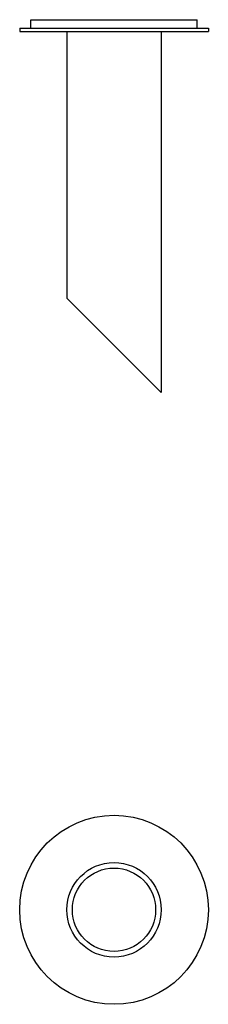
# Model space of a CAD drawing. Units: millimetres. Extents: x 4663 to 4731, y 1134 to 1488.
import ezdxf

# ---------------------------------------------------------------- set-up
doc = ezdxf.new("R2010")
doc.units = ezdxf.units.MM

msp = doc.modelspace()

# ---------------------------------------------------------------- linework, layer by layer
for p, q in [((4666.6, 1488.04), (4726.6, 1488.04)), ((4666.6, 1485.04), (4666.6, 1488.04)), ((4726.6, 1485.04), (4726.6, 1488.04)), ((4662.6, 1485.04), (4730.6, 1485.04)), ((4662.6, 1483.84), (4730.6, 1483.84)), ((4679.6, 1483.84), (4679.6, 1387.84)), ((4713.6, 1483.84), (4713.6, 1353.84)), ((4679.6, 1387.84), (4713.6, 1353.84))]:
    msp.add_line(p, q)
at = {"color": 7}
for p, q in [((4662.6, 1485.04), (4662.6, 1483.84)), ((4730.6, 1485.04), (4730.6, 1483.84))]:
    msp.add_line(p, q, dxfattribs=at)
for radius in [34, 17, 15]:
    msp.add_circle((4696.6, 1167.75), radius)

doc.saveas('drawing.dxf')
